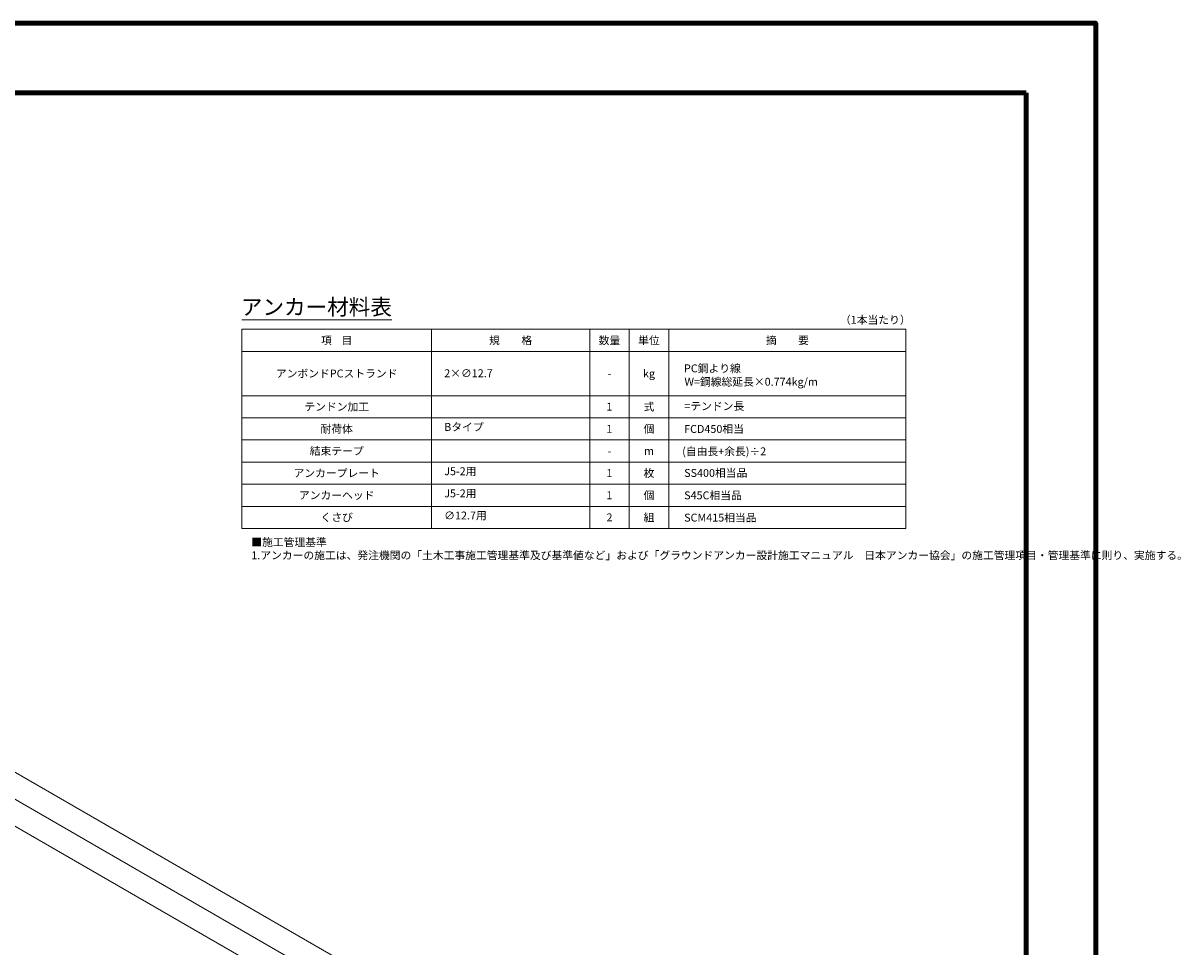
# Model space of a CAD drawing. Units: millimetres. Extents: x 0 to 868, y 0 to 594.
# Drawn here: x 502 to 868, y 302 to 594 of the extents above; entities that cross this region are included whole.
import ezdxf
from ezdxf.enums import TextEntityAlignment as Align

# ---------------------------------------------------------------- set-up
doc = ezdxf.new("R2010")
doc.units = ezdxf.units.MM
doc.layers.get('Defpoints').update_dxf_attribs({"lineweight": 13})
for name, color, linetype, lineweight in [('C-TTL', 2, 'Continuous', 140), ('D-MTR', 7, 'Continuous', 13), ('D-MTR-FRAM', 7, 'Continuous', 13), ('D-STR-DIM', 7, 'Continuous', 13), ('D-STR-HTXT', 7, 'Continuous', 13)]:
    doc.layers.add(name, color=color, linetype=linetype, lineweight=lineweight)
doc.styles.get("Standard").update_dxf_attribs({"font": 'arial.ttf'})
doc.styles.add('YOKO_GOTHIC', font='MS Gothic.ttf')
doc.styles.add('ＭＳ ゴシック', font='MS Gothic.ttf')
doc.dimstyles.new('DIM2', dxfattribs={"dimscale": 0, "dimtxt": 3.5, "dimasz": 1, "dimexe": 0.5, "dimexo": 0.5, "dimgap": 0.5, "dimtad": 1, "dimdec": 0, "dimlfac": 2, "dimzin": 0, "dimdsep": 46, "dimtxsty": 'ＭＳ ゴシック', "dimblk": 'j5-2 _OPEN', "dimcen": 1, "dimclrd": 256, "dimclre": 256, "dimclrt": 256, "dimadec": 0, "dimazin": 0, "dimtfac": 1, "dimtdec": 0, "dimtmove": 2, "dimatfit": 3, "dimldrblk": 'j5-2 _OPEN', "dimfxl": 1, "dimtolj": 1, "dimtzin": 0, "dimlwd": -1, "dimlwe": -1, "dimarcsym": 0})

# ---------------------------------------------------------------- blocks, each defined once
blk = doc.blocks.new('j5-2 _OPEN')
at = {"color": 0, "linetype": 'ByBlock', "lineweight": -2}
for p, q in [((-1, 0.166667), (0, 0)), ((-1, -0.166667), (0, 0)), ((0, 0), (-1, 0))]:
    blk.add_line(p, q, dxfattribs=at)
blk = doc.blocks.new('*D14')
at = {"layer": 'D-STR-DIM', "transparency": 16777216}
for p, q in [((189.24, 473.04), (209.39, 507.93)), ((575.48, 296), (210.01, 507)), ((556.45, 261.03), (576.6, 295.93))]:
    blk.add_line(p, q, dxfattribs=at)
at = {"layer": 'Defpoints', "color": 0, "transparency": 16777216}
for p in [(209.14, 507.5), (188.99, 472.61), (556.2, 260.6)]:
    blk.add_point(p, dxfattribs=at)
at = {"layer": 'D-STR-DIM', "transparency": 16777216}
for p, rotation in [((209.14, 507.5), 149.9999999999999), ((576.35, 295.5), 329.9999999999999)]:
    blk.add_blockref('j5-2 _OPEN', p, dxfattribs=dict(at, rotation=rotation))
blk = doc.blocks.new('*D15')
at = {"layer": 'D-STR-DIM', "transparency": 16777216}
for p, q in [((189.24, 473.04), (213.09, 514.34)), ((213.71, 513.41), (734.51, 212.72)), ((711.78, 171.35), (735.63, 212.65))]:
    blk.add_line(p, q, dxfattribs=at)
at = {"layer": 'Defpoints', "color": 0, "transparency": 16777216}
for p in [(188.99, 472.61), (735.38, 212.22), (711.53, 170.92)]:
    blk.add_point(p, dxfattribs=at)
at = {"layer": 'D-STR-DIM', "transparency": 16777216}
for p, rotation in [((212.84, 513.91), 149.9999999999999), ((735.38, 212.22), 329.9999999999999)]:
    blk.add_blockref('j5-2 _OPEN', p, dxfattribs=dict(at, rotation=rotation))
blk = doc.blocks.new('*D12')
at = {"layer": 'D-STR-DIM', "transparency": 16777216}
for p, q in [((168.67, 484.92), (196.21, 532.62)), ((196.82, 531.69), (738.21, 219.12)), ((711.78, 171.35), (739.32, 219.05))]:
    blk.add_line(p, q, dxfattribs=at)
at = {"layer": 'Defpoints', "color": 0, "transparency": 16777216}
for p in [(168.42, 484.49), (739.07, 218.62), (711.53, 170.92)]:
    blk.add_point(p, dxfattribs=at)
at = {"layer": 'D-STR-DIM', "transparency": 16777216}
for p, rotation in [((195.96, 532.19), 149.9999999999999), ((739.07, 218.62), 329.9999999999999)]:
    blk.add_blockref('j5-2 _OPEN', p, dxfattribs=dict(at, rotation=rotation))

msp = doc.modelspace()

# ---------------------------------------------------------------- linework, layer by layer
at = {"layer": 'C-TTL'}
for p, q in [((22, 572), (819, 572)), ((819, 572), (819, 22))]:
    msp.add_line(p, q, dxfattribs=at)
msp.add_lwpolyline([(0, 0), (841, 0), (841, 594), (0, 594)], close=True, dxfattribs=at)
at = {"layer": 'D-MTR'}
msp.add_line((570.958, 500.168), (618.344, 500.168), dxfattribs=at)
at = {"layer": 'D-MTR-FRAM'}
for p, q in [((570.958, 497.168), (570.958, 434.168)), ((570.958, 497.168), (780.958, 497.168)), ((630.958, 497.168), (630.958, 434.168)), ((680.958, 497.168), (680.958, 434.168)), ((693.458, 497.168), (693.458, 434.168)), ((705.958, 497.168), (705.958, 434.168)), ((780.958, 497.168), (780.958, 434.168)), ((570.958, 490.168), (780.958, 490.168)), ((570.958, 476.168), (780.958, 476.168)), ((570.958, 469.168), (780.958, 469.168)), ((570.958, 462.168), (780.958, 462.168)), ((570.958, 455.168), (780.958, 455.168)), ((570.958, 448.168), (780.958, 448.168)), ((570.958, 441.168), (780.958, 441.168)), ((570.958, 434.168), (780.958, 434.168))]:
    msp.add_line(p, q, dxfattribs=at)

# ---------------------------------------------------------------- texts
at = {"layer": 'D-STR-HTXT', "style": 'YOKO_GOTHIC'}
for s, height, p in [('アンカー材料表', 5, (594.537, 500.168)), ('項    目', 2.5, (600.958, 491.668)), ('規\u3000\u3000格', 2.5, (655.958, 491.668)), ('数量', 2.5, (687.208, 491.668)), ('単位', 2.5, (699.708, 491.668)), ('摘\u3000\u3000要', 2.5, (743.458, 491.668)), ('アンボンドPCストランド', 2.5, (600.958, 481.168)), ('kg', 2.5, (699.708, 481.168)), ('-', 2.5, (687.208, 481.168)), ('テンドン加工', 2.5, (600.958, 470.668)), ('1', 2.5, (687.208, 470.668)), ('式', 2.5, (699.708, 470.668)), ('耐荷体', 2.5, (600.958, 463.668)), ('1', 2.5, (687.208, 463.668)), ('個', 2.5, (699.708, 463.668)), ('結束テープ', 2.5, (600.958, 456.668)), ('-', 2.5, (687.208, 456.668)), ('m', 2.5, (699.708, 456.668)), ('アンカープレート', 2.5, (600.958, 449.668)), ('1', 2.5, (687.208, 449.668)), ('枚', 2.5, (699.708, 449.668)), ('アンカーヘッド', 2.5, (600.958, 442.668)), ('1', 2.5, (687.208, 442.668)), ('個', 2.5, (699.708, 442.668)), ('組', 2.5, (699.708, 435.668)), ('くさび', 2.5, (600.958, 435.668)), ('2', 2.5, (687.208, 435.668))]:
    msp.add_text(s, height=height, dxfattribs=at).set_placement(p, align=Align.BOTTOM_CENTER)
msp.add_text('（1本当たり）', height=2.5, dxfattribs=at).set_placement((782.458, 500.168), align=Align.MIDDLE_RIGHT)
for s, p in [('2×∅12.7', (634.958, 481.253)), ('Bタイプ', (634.958, 464.26)), ('J5-2用', (634.958, 450.26)), ('J5-2用', (634.958, 443.26)), ('∅12.7用', (634.958, 436.26))]:
    msp.add_text(s, height=2.5, dxfattribs=at).set_placement(p, align=Align.BOTTOM_LEFT)
for s, p in [('PC鋼より線', (710.781, 484.82)), ('W=鋼線総延長×0.774kg/m', (710.933, 480.579)), ('=テンドン長', (710.882, 472.889)), ('FCD450相当', (710.831, 465.662)), ('(自由長+余長)÷2', (710.21, 458.579)), ('SS400相当品', (710.831, 451.751)), ('S45C相当品', (710.831, 444.662)), ('SCM415相当品', (710.831, 437.612))]:
    msp.add_text(s, height=2.5, dxfattribs=at).set_placement(p, align=Align.MIDDLE_LEFT)
at = {"layer": 'D-STR-HTXT', "insert": (573.958, 431.12), "char_height": 2.5, "attachment_point": 1}
msp.add_mtext_dynamic_manual_height_columns('\\A1;{\\fMS Gothic|b0|i0|c0|p49;■\\fMS Gothic|b0|i0|c128|p49;施工管理基準\\fMS Gothic|b0|i0|c0|p49;\\P\\pi-1.89583,l1.89583;1.\\fMS Gothic|b0|i0|c128|p49;アンカーの施工は、発注機関の「土木工事施工管理基準及び基準値など」および「グラウンドアンカー設計施工マニュアル\u3000日本アンカー協会」の施工管理項目・管理基準に則り、実施する。}', width=204.12445, gutter_width=12.5, heights=[0], dxfattribs=at)

# ---------------------------------------------------------------- dimensions: what is measured, and where the dimension line sits
at = {"layer": 'D-STR-DIM'}
for p1, p2, distance, picture, middle in [((168.417, 484.485), (711.531, 170.918), 55.082, '*D12', (467.515, 375.404)), ((188.993, 472.605), (711.531, 170.918), 47.692, '*D15', (474.108, 363.065)), ((556.198, 260.599), (188.993, 472.605), -40.294, '*D14', (392.743, 401.498))]:
    dim = msp.add_aligned_dim(p1=p1, p2=p2, distance=distance, text=' ', dimstyle='DIM2', override={"dimscale": 1}, dxfattribs=at)
    dim.commit()
    dim.dimension.update_dxf_attribs({"geometry": picture, "text_midpoint": middle})

doc.saveas('drawing.dxf')
